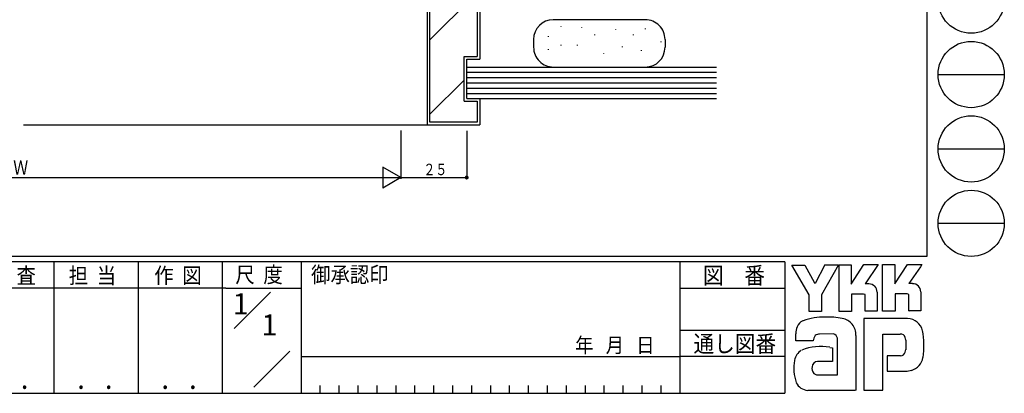
# Model space of a CAD drawing. Extents: x 0 to 1133, y 0 to 806.
# Drawn here: x 759 to 1133, y 0 to 142 of the extents above; entities that cross this region are included whole.
import ezdxf
from ezdxf.enums import TextEntityAlignment as Align

# ---------------------------------------------------------------- set-up
doc = ezdxf.new("R2010")
doc.units = 0
for name, color, linetype in [('USER1', 3, 'CONTINUOUS'), ('YKK_D', 6, 'CONTINUOUS'), ('YKK_ZWAK', 7, 'CONTINUOUS'), ('YSS_K', 3, 'CONTINUOUS')]:
    doc.layers.add(name, color=color, linetype=linetype)
doc.styles.get("Standard").update_dxf_attribs({"font": 'ROMANS.SHX', "bigfont": 'EXTFONT.SHX'})
doc.styles.add('YKK_OSSTYLE1', font='romans.shx', dxfattribs={"width": 0.9, "bigfont": 'EXTFONT.SHX'})

# ---------------------------------------------------------------- blocks, each defined once
blk = doc.blocks.new('A201')
at = {"layer": 'YKK_ZWAK', "color": 254, "linetype": 'Continuous'}
for p, q in [((571, 410), (571, 35)), ((571, 35), (21, 35)), ((544, 34), (21, 34)), ((437, 34), (437, 9)), ((452, 34), (452, 9)), ((524, 34), (524, 9)), ((544, 34), (544, 9)), ((548.59, 27.71), (545.31, 33.35)), ((545.31, 33.35), (547.82, 33.35)), ((547.82, 33.35), (549.62, 29.99)), ((551.6, 33.43), (549.77, 29.88)), ((554.19, 33.43), (550.95, 27.7)), ((551.6, 33.43), (554.19, 33.43)), ((554.33, 24.55), (554.33, 33.41)), ((554.33, 33.41), (556.63, 33.41)), ((556.63, 29.77), (559.04, 33.45)), ((556.63, 33.41), (556.63, 29.77)), ((559.04, 33.45), (561.77, 33.45)), ((561.77, 33.45), (559.24, 29.78)), ((562.55, 24.63), (562.55, 33.49)), ((562.55, 33.49), (564.89, 33.49)), ((564.89, 29.78), (567.34, 33.49)), ((564.89, 33.49), (564.89, 29.78)), ((567.34, 33.49), (570.04, 33.49)), ((569.77, 33.02), (567.54, 29.84)), ((570.04, 33.49), (569.77, 33.02)), ((549.62, 29.99), (549.77, 29.88)), ((559.99, 29.78), (559.24, 29.78)), ((561.53, 28.24), (561.53, 24.61)), ((568.29, 29.84), (567.54, 29.84)), ((569.83, 28.24), (569.83, 24.65)), ((548.59, 24.53), (548.59, 27.71)), ((550.95, 27.7), (550.95, 24.53)), ((558.98, 27.87), (556.7, 27.87)), ((556.7, 27.87), (556.7, 24.55)), ((559.29, 27.75), (558.98, 27.87)), ((559.29, 24.61), (559.29, 27.75)), ((567.26, 27.89), (564.99, 27.89)), ((564.99, 27.89), (564.99, 24.63)), ((567.57, 27.77), (567.26, 27.89)), ((567.57, 24.65), (567.57, 27.77)), ((550.95, 24.53), (548.59, 24.53)), ((556.7, 24.55), (554.33, 24.55)), ((561.53, 24.61), (559.29, 24.61)), ((564.99, 24.63), (562.55, 24.63)), ((567.57, 24.68), (567.61, 24.65)), ((569.83, 24.65), (567.57, 24.65)), ((559.02, 23.22), (559.02, 9.57)), ((567.3, 23.22), (559.02, 23.22)), ((524, 21), (544, 21)), ((546.08, 18.95), (546.08, 20.33)), ((549.41, 18.95), (546.08, 18.95)), ((553.25, 20.28), (550.61, 20.23)), ((554.02, 12.52), (554.02, 19.47)), ((557.51, 20.01), (557.51, 9.59)), ((562.61, 9.57), (562.61, 20.24)), ((562.61, 20.24), (565.93, 20.24)), ((566.98, 19.17), (566.99, 17.29)), ((552.55, 17.73), (553.05, 17.62)), ((553.05, 17.62), (553.05, 15.05)), ((452, 16), (524, 16)), ((553.05, 15.05), (550.2, 15.05)), ((566.01, 16.15), (563.48, 16.15)), ((563.48, 16.15), (563.48, 13.2)), ((563.48, 13.2), (567.28, 13.2)), ((567.28, 13.2), (568.06, 13.37)), ((550, 12.52), (554.02, 12.52)), ((553.71, 12.52), (553.96, 12.52)), ((554.02, 12.52), (554.02, 12.52)), ((549.41, 9.53), (548.34, 9.53)), ((557.28, 9.55), (549.41, 9.53)), ((557.51, 9.59), (557.28, 9.55)), ((559.02, 9.57), (562.05, 9.57)), ((562.05, 9.57), (562.61, 9.57)), ((21, 9), (544, 9))]:
    blk.add_line(p, q, dxfattribs=at)
at = {"layer": 'YKK_ZWAK', "color": 8, "linetype": 'Continuous'}
for p, q in [((573.13, 69.58), (585.73, 69.58)), ((573.13, 55.44), (585.73, 55.44)), ((573.13, 41.3), (585.73, 41.3))]:
    blk.add_line(p, q, dxfattribs=at)
at = {"layer": 'YKK_ZWAK', "color": 131, "linetype": 'Continuous'}
for p, q in [((405, 34), (405, 9)), ((421, 34), (421, 9)), ((437.7, 29), (389, 29)), ((437.7, 29), (452, 29)), ((439.26, 21.33), (446.19, 28.25)), ((524, 29), (544, 29)), ((443.05, 10.18), (449.85, 16.98)), ((544, 16), (524, 16)), ((455.6, 10.5), (455.6, 9)), ((459.2, 10.5), (459.2, 9)), ((462.8, 10.5), (462.8, 9)), ((466.4, 10.5), (466.4, 9)), ((470, 10.5), (470, 9)), ((473.6, 10.5), (473.6, 9)), ((477.2, 10.5), (477.2, 9)), ((480.8, 10.5), (480.8, 9)), ((484.4, 10.5), (484.4, 9)), ((488, 10.5), (488, 9)), ((491.6, 10.5), (491.6, 9)), ((495.2, 10.5), (495.2, 9)), ((498.8, 10.5), (498.8, 9)), ((502.4, 10.5), (502.4, 9)), ((506, 10.5), (506, 9)), ((509.6, 10.5), (509.6, 9)), ((513.2, 10.5), (513.2, 9)), ((516.8, 10.5), (516.8, 9)), ((520.4, 10.5), (520.4, 9))]:
    blk.add_line(p, q, dxfattribs=at)
at = {"layer": 'YKK_ZWAK', "color": 8, "linetype": 'Continuous'}
for centre in [(579.43, 83.72), (579.43, 69.58), (579.43, 55.44), (579.43, 41.3)]:
    blk.add_circle(centre, 6.3, dxfattribs=at)
at = {"layer": 'YKK_ZWAK', "color": 254, "linetype": 'Continuous'}
for centre, radius, start, end in [((559.99, 28.24), 1.54, 0.0017, 89.996), ((568.29, 28.29), 1.54, 0.0017, 89.996), ((548, 21.1), 1.75, 109.0213, 161.5126), ((551.66, 10.86), 12.63, 89.8916, 109.3085), ((552.03, 8.67), 14.82, 78.7801, 91.4694), ((554.38, 20.07), 3.18, 40.6642, 80.3169), ((567.19, 20.11), 3.1, 14.4457, 87.0875), ((549.69, 20.31), 3.6, 158.4108, 179.7178), ((554.22, 20.08), 3.29, 358.7806, 38.7656), ((555.55, 18.15), 14.9, 350.9903, 10.6762), ((550.91, 18.99), 1.51, 138.4638, 181.7136), ((550.51, 19.02), 1.21, 85.5055, 126.7804), ((552.9, 19.18), 1.16, 14.7552, 72.4499), ((566.05, 19.37), 0.878, 16.4312, 96.9166), ((564.38, 18.85), 2.62, 4.9342, 17.0355), ((548.59, 14.77), 2.79, 121.8271, 169.0847), ((550.8, 8.39), 9.51, 79.381, 112.0583), ((564.36, 17.54), 2.64, 343.6902, 354.7536), ((553.61, 13.72), 7.92, 168.7637, 199.8008), ((550.21, 14.01), 1.03, 90.3395, 178.0364), ((566.01, 17.08), 0.933, 269.9547, 342.9014), ((567.24, 16.32), 3.07, 285.4429, 349.9045), ((550.84, 13.77), 1.69, 171.082, 216.7192), ((550.18, 13.6), 1.09, 230.9728, 260.7549), ((548.6, 12.25), 2.73, 207.3144, 263.5946)]:
    blk.add_arc(centre, radius, start, end, dxfattribs=at)
at = {"layer": 'YKK_ZWAK', "color": 131, "linetype": 'Continuous', "style": 'YKK_OSSTYLE1', "width": 0.9}
for s, height, p in [('照  査', 3, (392.56, 29.87)), ('担  当', 3, (407.82, 29.87)), ('作  図', 3, (424.09, 29.88)), ('尺  度', 3, (439.51, 30.04)), ('御承認印', 3, (453.91, 30.05)), ('図\u3000番', 3.2, (528.43, 29.81)), ('年   月   日', 2.828, (504.13, 16.74)), ('通し図番', 3.2, (526.63, 16.8)), (' ． ．', 3.5, (392.18, 9.75)), (' ． ．', 3.5, (408.18, 9.75)), (' ． ．', 3.5, (424.18, 9.75))]:
    blk.add_text(s, height=height, dxfattribs=at).set_placement(p)

msp = doc.modelspace()

# ---------------------------------------------------------------- linework, layer by layer
at = {"layer": 'YKK_D'}
for p, q in [((904, 99.86), (904, 81.5)), ((929, 99.82), (929, 81.5)), ((904, 82), (897.07, 86)), ((897.07, 86), (897.07, 78)), ((614, 82), (904, 82)), ((904, 82), (897.07, 78)), ((904, 82), (929, 82))]:
    msp.add_line(p, q, dxfattribs=at)
at = {"layer": 'YKK_D', "const_width": 0.75}
msp.add_lwpolyline([(929.37, 82, 1), (928.62, 82, 1)], format="xyb", close=True, dxfattribs=at)
at = {"layer": 'YSS_K'}
for p, q in [((933, 238), (933, 128)), ((934, 239), (934, 127)), ((914, 225), (914, 102)), ((915, 103), (915, 224)), ((933, 152.35), (915, 134.35)), ((996.93, 141.99), (961.93, 141.99)), ((964.74, 139.46), (964.74, 139.26)), ((972.6, 139.05), (972.6, 138.85)), ((996.81, 138.63), (996.81, 138.43)), ((959.98, 135.73), (959.98, 135.53)), ((977.57, 136.36), (977.57, 136.16)), ((985.64, 138.42), (985.64, 138.22)), ((992.26, 136.36), (992.26, 136.16)), ((954.43, 134.49), (954.43, 131.5)), ((964.74, 132.42), (964.74, 132.22)), ((970.95, 132.42), (970.95, 132.22)), ((988.12, 131.8), (988.12, 131.6)), ((1002.81, 133.67), (1002.81, 133.47)), ((1004.43, 134.49), (1004.43, 131.5)), ((928, 111), (928, 128)), ((928, 128), (933, 128)), ((959.98, 130.77), (959.98, 130.57)), ((981.08, 129.32), (981.08, 129.12)), ((995.36, 130.36), (995.36, 130.16)), ((929, 112), (929, 127)), ((929, 127), (934, 127)), ((929, 124), (1024, 124)), ((961.93, 124), (996.93, 124)), ((929, 122), (1024, 122)), ((929, 120), (1024, 120)), ((928, 119.07), (915, 106.07)), ((929, 118), (1024, 118)), ((929, 116), (1024, 116)), ((929, 114), (1024, 114)), ((928, 111), (933, 111)), ((929, 112), (934, 112)), ((933, 111), (933, 103)), ((934, 112), (1024, 112)), ((934, 112), (934, 102)), ((760.5, 102), (914, 102)), ((914, 102), (934, 102)), ((933, 103), (915, 103))]:
    msp.add_line(p, q, dxfattribs=at)
for centre, start, end in [((961.93, 134.49), 90, 179.9997), ((996.93, 134.49), 359.9997, 90), ((961.93, 131.5), 179.9997, 270), ((996.93, 131.5), 270, 359.9997)]:
    msp.add_arc(centre, 7.5, start, end, dxfattribs=at)

# ---------------------------------------------------------------- block references
at = {"layer": 'YKK_ZWAK', "xscale": 2, "yscale": 2, "zscale": 2}
msp.add_blockref('A201', (-38, -18), dxfattribs=at)

# ---------------------------------------------------------------- texts
at = {"layer": 'USER1', "color": 3}
msp.add_text('1', height=8, dxfattribs=at).set_placement((840, 30))
msp.add_text('1', height=8, dxfattribs=at).set_placement((854, 26), align=Align.MIDDLE_CENTER)
at = {"layer": 'YKK_D', "color": 6}
for s, height, width, p in [('Ｗ', 5.43, 0.767342, (756.54, 83.1)), ('２５', 4.35, 0.766283, (912.52, 82.9))]:
    msp.add_text(s, height=height, dxfattribs=dict(at, width=width)).set_placement(p)

doc.saveas('drawing.dxf')
